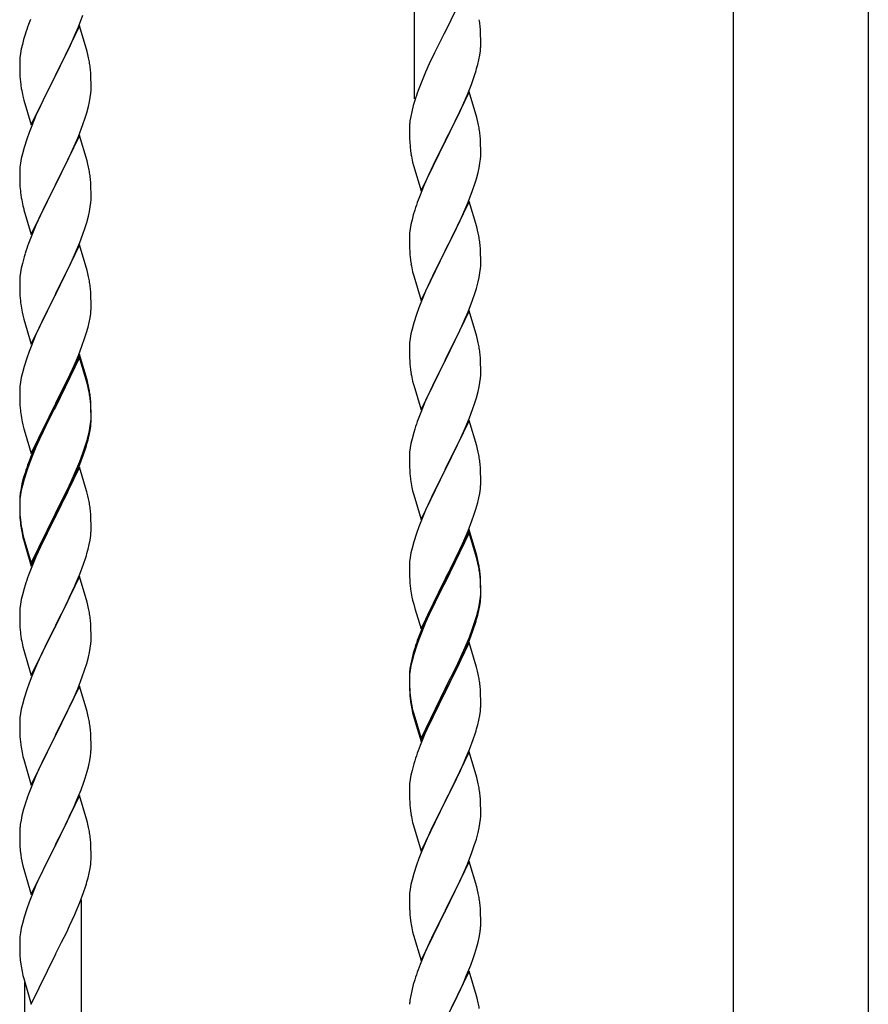
# Model space of a CAD drawing. Units: millimetres. Extents: x 250 to 8280, y 75 to 5795.
# Drawn here: x 7581 to 7836, y 1546 to 1842 of the extents above; entities that cross this region are included whole.
import ezdxf

# ---------------------------------------------------------------- set-up
doc = ezdxf.new("R2010")
doc.units = ezdxf.units.MM
doc.layers.add('YKK_A1', color=4, linetype='Continuous', lineweight=30)

msp = doc.modelspace()

# ---------------------------------------------------------------- linework, layer by layer
at = {"layer": 'YKK_A1', "linetype": 'Continuous'}
for p, q in [((7699.55, 1818.27), (7699.55, 2002.36)), ((7715.95, 1853.21), (7708.73, 1838.35)), ((7584.23, 1842.05), (7583.65, 1840.53)), ((7598.62, 1839.85), (7599.99, 1843.39)), ((7598.95, 1840.13), (7591.73, 1825.27)), ((7597.78, 1837.83), (7598.62, 1839.85)), ((7601.22, 1832.48), (7598.95, 1840.13)), ((7708.73, 1838.35), (7708.39, 1837.68)), ((7719.34, 1838.81), (7719.23, 1840.22)), ((7719.4, 1837.56), (7719.34, 1838.81)), ((7582.19, 1836.05), (7581.81, 1834.61)), ((7582.62, 1837.52), (7582.19, 1836.05)), ((7596.23, 1834.39), (7597.78, 1837.83)), ((7708.39, 1837.68), (7705.56, 1832.04)), ((7719.44, 1835.83), (7719.4, 1837.56)), ((7719.45, 1834.69), (7719.44, 1835.83)), ((7581.49, 1833.21), (7581.25, 1831.86)), ((7581.81, 1834.61), (7581.49, 1833.21)), ((7595.12, 1832.04), (7596.23, 1834.39)), ((7601.47, 1831.53), (7601.22, 1832.48)), ((7719.13, 1831.32), (7719.32, 1832.63)), ((7719.43, 1833.89), (7719.45, 1834.69)), ((7581.03, 1829.74), (7581.01, 1828.94)), ((7581.09, 1830.57), (7581.03, 1829.74)), ((7581.25, 1831.86), (7581.09, 1830.57)), ((7593.61, 1828.99), (7595.12, 1832.04)), ((7601.68, 1830.59), (7601.47, 1831.53)), ((7705.56, 1832.04), (7704, 1828.76)), ((7718.53, 1828.54), (7718.87, 1829.95)), ((7718.87, 1829.95), (7719.13, 1831.32)), ((7581.01, 1828.94), (7581.03, 1827.08)), ((7581.03, 1827.08), (7581.06, 1826.07)), ((7591.9, 1825.6), (7593.61, 1828.99)), ((7602.34, 1825.72), (7602.23, 1827.13)), ((7702.9, 1826.29), (7701.43, 1822.77)), ((7704, 1828.76), (7702.9, 1826.29)), ((7581.06, 1826.07), (7581.1, 1825.13)), ((7581.1, 1825.13), (7581.18, 1823.96)), ((7584.5, 1810.41), (7591.73, 1825.27)), ((7591.39, 1824.6), (7588.56, 1818.96)), ((7591.73, 1825.27), (7591.39, 1824.6)), ((7591.73, 1825.27), (7591.9, 1825.6)), ((7602.4, 1824.48), (7602.34, 1825.72)), ((7602.44, 1822.75), (7602.4, 1824.48)), ((7716.62, 1822.6), (7717.34, 1824.61)), ((7717.34, 1824.61), (7717.83, 1826.11)), ((7581.35, 1822.37), (7581.5, 1821.38)), ((7602.37, 1819.98), (7602.43, 1820.81)), ((7602.43, 1820.81), (7602.45, 1821.61)), ((7602.45, 1821.61), (7602.44, 1822.75)), ((7701.43, 1822.77), (7700.65, 1820.74)), ((7715.42, 1819.56), (7716.62, 1822.6)), ((7581.99, 1819.02), (7582.3, 1817.82)), ((7582.3, 1817.82), (7584.5, 1810.41)), ((7588.56, 1818.96), (7587.23, 1816.16)), ((7601.96, 1817.33), (7602.2, 1818.68)), ((7602.2, 1818.68), (7602.37, 1819.98)), ((7699.62, 1817.73), (7699.19, 1816.26)), ((7715.95, 1820.35), (7708.73, 1805.48)), ((7714.34, 1817.05), (7715.42, 1819.56)), ((7718.22, 1812.7), (7715.95, 1820.35)), ((7587.23, 1816.16), (7585.9, 1813.21)), ((7601.13, 1814.01), (7601.65, 1815.93)), ((7601.65, 1815.93), (7601.96, 1817.33)), ((7699.19, 1816.26), (7698.7, 1814.35)), ((7712.12, 1812.26), (7713.23, 1814.6)), ((7713.23, 1814.6), (7714.34, 1817.05)), ((7585.9, 1813.21), (7584.63, 1810.19)), ((7599.99, 1810.52), (7600.68, 1812.53)), ((7600.68, 1812.53), (7601.13, 1814.01)), ((7698.41, 1812.97), (7698.19, 1811.64)), ((7698.7, 1814.35), (7698.41, 1812.97)), ((7710.61, 1809.2), (7712.12, 1812.26)), ((7718.47, 1811.74), (7718.22, 1812.7)), ((7718.68, 1810.81), (7718.47, 1811.74)), ((7584.63, 1810.19), (7583.84, 1808.16)), ((7598.62, 1806.98), (7599.99, 1810.52)), ((7698.06, 1810.36), (7698.01, 1809.55)), ((7698.01, 1809.55), (7698.01, 1809.15)), ((7698.01, 1809.15), (7698.03, 1807.29)), ((7708.9, 1805.81), (7710.61, 1809.2)), ((7583.11, 1806.15), (7582.33, 1803.67)), ((7583.84, 1808.16), (7583.11, 1806.15)), ((7598.95, 1807.26), (7591.73, 1792.4)), ((7597.78, 1804.97), (7598.62, 1806.98)), ((7601.22, 1799.62), (7598.95, 1807.26)), ((7698.03, 1807.29), (7698.06, 1806.28)), ((7698.06, 1806.28), (7698.1, 1805.34)), ((7708.73, 1805.48), (7708.9, 1805.81)), ((7719.34, 1805.94), (7719.23, 1807.35)), ((7719.4, 1804.69), (7719.34, 1805.94)), ((7582.33, 1803.67), (7581.81, 1801.74)), ((7596.45, 1802.01), (7597.78, 1804.97)), ((7698.1, 1805.34), (7698.2, 1803.9)), ((7698.2, 1803.9), (7698.35, 1802.58)), ((7701.5, 1790.63), (7708.73, 1805.48)), ((7708.56, 1805.15), (7705.78, 1799.62)), ((7708.73, 1805.48), (7708.56, 1805.15)), ((7719.44, 1802.97), (7719.4, 1804.69)), ((7719.45, 1801.82), (7719.44, 1802.97)), ((7581.49, 1800.34), (7581.25, 1798.99)), ((7581.81, 1801.74), (7581.49, 1800.34)), ((7594.68, 1798.27), (7595.78, 1800.57)), ((7595.78, 1800.57), (7596.45, 1802.01)), ((7698.35, 1802.58), (7698.5, 1801.59)), ((7719.2, 1798.9), (7719.37, 1800.19)), ((7719.37, 1800.19), (7719.43, 1801.02)), ((7719.43, 1801.02), (7719.45, 1801.82)), ((7581.03, 1796.87), (7581.01, 1796.07)), ((7581.09, 1797.7), (7581.03, 1796.87)), ((7581.25, 1798.99), (7581.09, 1797.7)), ((7591.9, 1792.74), (7594.68, 1798.27)), ((7601.47, 1798.66), (7601.22, 1799.62)), ((7601.68, 1797.72), (7601.47, 1798.66)), ((7698.99, 1799.23), (7699.24, 1798.27)), ((7699.24, 1798.27), (7701.5, 1790.63)), ((7704.45, 1796.85), (7704, 1795.89)), ((7705.78, 1799.62), (7704.45, 1796.85)), ((7718.65, 1796.15), (7718.96, 1797.54)), ((7718.96, 1797.54), (7719.2, 1798.9)), ((7581.01, 1796.07), (7581.03, 1794.21)), ((7581.03, 1794.21), (7581.06, 1793.2)), ((7602.34, 1792.85), (7602.23, 1794.27)), ((7704, 1795.89), (7702.25, 1791.92)), ((7717.68, 1792.74), (7718.13, 1794.22)), ((7718.13, 1794.22), (7718.65, 1796.15)), ((7581.06, 1793.2), (7581.1, 1792.26)), ((7581.1, 1792.26), (7581.18, 1791.09)), ((7584.5, 1777.54), (7591.73, 1792.4)), ((7591.56, 1792.07), (7588.56, 1786.09)), ((7591.73, 1792.4), (7591.56, 1792.07)), ((7591.73, 1792.4), (7591.9, 1792.74)), ((7602.4, 1791.61), (7602.34, 1792.85)), ((7602.44, 1789.88), (7602.4, 1791.61)), ((7702.25, 1791.92), (7701.23, 1789.39)), ((7716.99, 1790.74), (7717.68, 1792.74)), ((7581.35, 1789.5), (7581.5, 1788.51)), ((7602.37, 1787.11), (7602.43, 1787.94)), ((7602.43, 1787.94), (7602.45, 1788.74)), ((7602.45, 1788.74), (7602.44, 1789.88)), ((7701.23, 1789.39), (7700.65, 1787.87)), ((7715.62, 1787.19), (7716.99, 1790.74)), ((7581.99, 1786.15), (7582.24, 1785.19)), ((7582.24, 1785.19), (7582.3, 1784.95)), ((7582.3, 1784.95), (7584.5, 1777.54)), ((7588.56, 1786.09), (7587.23, 1783.29)), ((7601.96, 1784.46), (7602.2, 1785.81)), ((7602.2, 1785.81), (7602.37, 1787.11)), ((7715.95, 1787.47), (7708.73, 1772.62)), ((7713.23, 1781.74), (7714.78, 1785.18)), ((7714.78, 1785.18), (7715.62, 1787.19)), ((7718.22, 1779.83), (7715.95, 1787.47)), ((7587.23, 1783.29), (7585.9, 1780.34)), ((7601.13, 1781.14), (7601.65, 1783.06)), ((7601.65, 1783.06), (7601.96, 1784.46)), ((7698.81, 1781.96), (7698.49, 1780.56)), ((7699.19, 1783.4), (7698.81, 1781.96)), ((7699.62, 1784.87), (7699.19, 1783.4)), ((7585.9, 1780.34), (7584.43, 1776.81)), ((7599.99, 1777.66), (7600.68, 1779.66)), ((7600.68, 1779.66), (7601.13, 1781.14)), ((7698.25, 1779.21), (7698.09, 1777.91)), ((7698.49, 1780.56), (7698.25, 1779.21)), ((7710.61, 1776.33), (7712.12, 1779.39)), ((7712.12, 1779.39), (7713.23, 1781.74)), ((7718.47, 1778.87), (7718.22, 1779.83)), ((7584.43, 1776.81), (7583.65, 1774.79)), ((7599.03, 1775.12), (7599.99, 1777.66)), ((7698.03, 1777.08), (7698.01, 1776.28)), ((7698.01, 1776.28), (7698.03, 1774.42)), ((7698.09, 1777.91), (7698.03, 1777.08)), ((7708.9, 1772.95), (7710.61, 1776.33)), ((7718.68, 1777.93), (7718.47, 1778.87)), ((7598.95, 1774.39), (7591.73, 1759.53)), ((7597.78, 1772.1), (7599.03, 1775.12)), ((7601.22, 1766.75), (7598.95, 1774.39)), ((7698.03, 1774.42), (7698.06, 1773.41)), ((7698.06, 1773.41), (7698.1, 1772.47)), ((7719.34, 1773.07), (7719.23, 1774.48)), ((7582.33, 1770.8), (7581.81, 1768.87)), ((7582.62, 1771.78), (7582.33, 1770.8)), ((7596.45, 1769.14), (7597.78, 1772.1)), ((7698.1, 1772.47), (7698.18, 1771.31)), ((7701.5, 1757.76), (7708.73, 1772.62)), ((7708.39, 1771.94), (7705.56, 1766.3)), ((7708.73, 1772.62), (7708.39, 1771.94)), ((7708.73, 1772.62), (7708.9, 1772.95)), ((7719.4, 1771.82), (7719.34, 1773.07)), ((7719.44, 1770.1), (7719.4, 1771.82)), ((7581.49, 1767.48), (7581.25, 1766.12)), ((7581.81, 1768.87), (7581.49, 1767.48)), ((7591.9, 1759.86), (7596.45, 1769.14)), ((7698.35, 1769.71), (7698.5, 1768.73)), ((7719.2, 1766.03), (7719.37, 1767.32)), ((7719.37, 1767.32), (7719.43, 1768.15)), ((7719.43, 1768.15), (7719.45, 1768.95)), ((7719.45, 1768.95), (7719.44, 1770.1)), ((7581.09, 1764.83), (7581.03, 1764)), ((7581.25, 1766.12), (7581.09, 1764.83)), ((7601.47, 1765.79), (7601.22, 1766.75)), ((7601.68, 1764.85), (7601.47, 1765.79)), ((7698.99, 1766.36), (7699.3, 1765.16)), ((7699.3, 1765.16), (7701.5, 1757.76)), ((7705.56, 1766.3), (7704.23, 1763.5)), ((7718.65, 1763.28), (7718.96, 1764.67)), ((7718.96, 1764.67), (7719.2, 1766.03)), ((7581.03, 1764), (7581.01, 1763.2)), ((7581.01, 1763.2), (7581.03, 1761.34)), ((7581.03, 1761.34), (7581.06, 1760.33)), ((7602.34, 1759.99), (7602.23, 1761.4)), ((7704.23, 1763.5), (7702.9, 1760.56)), ((7717.68, 1759.87), (7718.13, 1761.35)), ((7718.13, 1761.35), (7718.65, 1763.28)), ((7581.06, 1760.33), (7581.1, 1759.39)), ((7581.1, 1759.39), (7581.18, 1758.22)), ((7584.5, 1744.67), (7591.73, 1759.53)), ((7591.56, 1759.2), (7589.84, 1755.82)), ((7591.73, 1759.53), (7591.56, 1759.2)), ((7591.73, 1759.53), (7591.9, 1759.86)), ((7602.4, 1758.75), (7602.34, 1759.99)), ((7602.44, 1757.02), (7602.4, 1758.75)), ((7702.9, 1760.56), (7701.63, 1757.54)), ((7716.99, 1757.87), (7717.68, 1759.87)), ((7589.84, 1755.82), (7587.67, 1751.37)), ((7602.43, 1755.07), (7602.45, 1755.87)), ((7602.45, 1755.87), (7602.44, 1757.02)), ((7700.84, 1755.51), (7700.11, 1753.49)), ((7701.63, 1757.54), (7700.84, 1755.51)), ((7715.62, 1754.33), (7716.99, 1757.87)), ((7581.77, 1754.22), (7581.99, 1753.28)), ((7581.99, 1753.28), (7582.3, 1752.08)), ((7601.87, 1751.13), (7602.13, 1752.5)), ((7602.13, 1752.5), (7602.32, 1753.82)), ((7700.11, 1753.49), (7699.33, 1751.01)), ((7715.95, 1754.61), (7708.73, 1739.75)), ((7714.78, 1752.31), (7715.62, 1754.33)), ((7718.22, 1746.96), (7715.95, 1754.61)), ((7582.3, 1752.08), (7584.5, 1744.67)), ((7587.67, 1751.37), (7586.56, 1748.96)), ((7600.99, 1747.78), (7601.53, 1749.72)), ((7601.53, 1749.72), (7601.87, 1751.13)), ((7699.33, 1751.01), (7698.81, 1749.09)), ((7713.45, 1749.35), (7714.78, 1752.31)), ((7585.9, 1747.48), (7584.43, 1743.95)), ((7586.56, 1748.96), (7585.9, 1747.48)), ((7600.51, 1746.29), (7600.99, 1747.78)), ((7698.49, 1747.69), (7698.25, 1746.34)), ((7698.81, 1749.09), (7698.49, 1747.69)), ((7711.68, 1745.62), (7712.78, 1747.92)), ((7712.78, 1747.92), (7713.45, 1749.35)), ((7718.47, 1746.01), (7718.22, 1746.96)), ((7584.43, 1743.95), (7583.84, 1742.43)), ((7598.62, 1741.24), (7599.81, 1744.28)), ((7599.81, 1744.28), (7600.51, 1746.29)), ((7698.03, 1744.21), (7698.01, 1743.41)), ((7698.09, 1745.04), (7698.03, 1744.21)), ((7698.25, 1746.34), (7698.09, 1745.04)), ((7708.9, 1740.08), (7711.68, 1745.62)), ((7718.68, 1745.07), (7718.47, 1746.01)), ((7583.84, 1742.43), (7583.11, 1740.41)), ((7598.95, 1741.52), (7591.73, 1726.66)), ((7598.95, 1740.61), (7591.73, 1725.75)), ((7597.34, 1738.23), (7598.62, 1741.24)), ((7601.22, 1733.88), (7598.95, 1741.52)), ((7601.15, 1733.21), (7598.95, 1740.61)), ((7698.01, 1743.41), (7698.03, 1741.55)), ((7698.03, 1741.55), (7698.06, 1740.54)), ((7719.34, 1740.2), (7719.23, 1741.61)), ((7582.33, 1737.93), (7581.81, 1736)), ((7583.11, 1740.41), (7582.33, 1737.93)), ((7596.23, 1735.79), (7597.34, 1738.23)), ((7698.06, 1740.54), (7698.1, 1739.6)), ((7698.1, 1739.6), (7698.18, 1738.44)), ((7701.5, 1724.89), (7708.73, 1739.75)), ((7708.56, 1739.42), (7705.56, 1733.43)), ((7708.73, 1739.75), (7708.56, 1739.42)), ((7708.73, 1739.75), (7708.9, 1740.08)), ((7719.4, 1738.96), (7719.34, 1740.2)), ((7719.44, 1737.23), (7719.4, 1738.96)), ((7581.81, 1736), (7581.49, 1734.61)), ((7595.56, 1734.36), (7596.23, 1735.79)), ((7698.35, 1736.85), (7698.5, 1735.86)), ((7719.37, 1734.45), (7719.43, 1735.28)), ((7719.43, 1735.28), (7719.45, 1736.08)), ((7719.45, 1736.08), (7719.44, 1737.23)), ((7581.09, 1731.96), (7581.03, 1731.13)), ((7581.25, 1733.25), (7581.09, 1731.96)), ((7581.49, 1734.61), (7581.25, 1733.25)), ((7593.61, 1730.38), (7595.56, 1734.36)), ((7601.34, 1732.48), (7601.15, 1733.21)), ((7601.47, 1732.92), (7601.22, 1733.88)), ((7601.68, 1731.07), (7601.34, 1732.48)), ((7601.68, 1731.98), (7601.47, 1732.92)), ((7698.99, 1733.49), (7699.24, 1732.54)), ((7699.24, 1732.54), (7699.3, 1732.29)), ((7699.3, 1732.29), (7701.5, 1724.89)), ((7705.56, 1733.43), (7704.23, 1730.63)), ((7718.65, 1730.41), (7718.96, 1731.81)), ((7718.96, 1731.81), (7719.2, 1733.16)), ((7719.2, 1733.16), (7719.37, 1734.45)), ((7581.03, 1731.13), (7581.01, 1730.33)), ((7581.01, 1730.33), (7581.03, 1728.47)), ((7591.9, 1727), (7593.61, 1730.38)), ((7704.23, 1730.63), (7702.9, 1727.69)), ((7718.13, 1728.48), (7718.65, 1730.41)), ((7581.03, 1728.47), (7581.06, 1727.46)), ((7581.06, 1727.46), (7581.1, 1726.52)), ((7581.1, 1726.52), (7581.18, 1725.35)), ((7584.5, 1711.81), (7591.73, 1726.66)), ((7591.39, 1725.99), (7588.12, 1719.44)), ((7591.73, 1726.66), (7591.39, 1725.99)), ((7591.73, 1726.66), (7591.9, 1727)), ((7602.34, 1727.12), (7602.23, 1728.53)), ((7602.34, 1726.2), (7602.23, 1727.61)), ((7602.4, 1725.87), (7602.34, 1727.12)), ((7602.4, 1724.96), (7602.34, 1726.2)), ((7602.44, 1724.15), (7602.4, 1725.87)), ((7702.9, 1727.69), (7701.43, 1724.16)), ((7716.99, 1725), (7717.68, 1727.01)), ((7717.68, 1727.01), (7718.13, 1728.48)), ((7591.39, 1725.08), (7588.78, 1719.89)), ((7591.73, 1725.75), (7591.39, 1725.08)), ((7602.44, 1723.23), (7602.4, 1724.96)), ((7602.43, 1722.2), (7602.45, 1723)), ((7602.45, 1723), (7602.44, 1724.15)), ((7602.45, 1722.08), (7602.44, 1723.23)), ((7701.43, 1724.16), (7700.65, 1722.13)), ((7716.03, 1722.47), (7716.99, 1725)), ((7581.77, 1721.35), (7581.99, 1720.41)), ((7581.99, 1720.41), (7582.3, 1719.21)), ((7601.96, 1718.73), (7602.2, 1720.08)), ((7602.13, 1718.71), (7602.32, 1720.03)), ((7602.2, 1720.08), (7602.37, 1721.37)), ((7602.37, 1721.37), (7602.43, 1722.2)), ((7602.43, 1721.28), (7602.45, 1722.08)), ((7715.95, 1721.73), (7708.73, 1706.88)), ((7714.78, 1719.44), (7716.03, 1722.47)), ((7718.22, 1714.09), (7715.95, 1721.73)), ((7582.3, 1719.21), (7582.67, 1717.94)), ((7582.67, 1717.94), (7584.5, 1711.81)), ((7587, 1717.07), (7585.9, 1714.61)), ((7588.12, 1719.44), (7587, 1717.07)), ((7587.45, 1717.11), (7587, 1716.15)), ((7588.78, 1719.89), (7587.45, 1717.11)), ((7601.53, 1715.93), (7601.87, 1717.35)), ((7601.65, 1717.33), (7601.96, 1718.73)), ((7601.87, 1717.35), (7602.13, 1718.71)), ((7699.33, 1718.14), (7698.81, 1716.22)), ((7699.62, 1719.13), (7699.33, 1718.14)), ((7713.45, 1716.48), (7714.78, 1719.44)), ((7585.9, 1714.61), (7584.43, 1711.08)), ((7587, 1716.15), (7585.9, 1713.69)), ((7600.51, 1713.43), (7600.99, 1714.91)), ((7698.49, 1714.82), (7698.25, 1713.47)), ((7698.81, 1716.22), (7698.49, 1714.82)), ((7708.9, 1707.21), (7713.45, 1716.48)), ((7718.47, 1713.14), (7718.22, 1714.09)), ((7584.43, 1711.08), (7583.65, 1709.05)), ((7585.9, 1713.69), (7584.63, 1710.67)), ((7599.03, 1709.39), (7599.99, 1711.92)), ((7599.03, 1708.47), (7600.17, 1711.51)), ((7599.99, 1711.92), (7600.51, 1713.43)), ((7600.17, 1711.51), (7600.83, 1713.5)), ((7698.03, 1711.34), (7698.01, 1710.55)), ((7698.09, 1712.17), (7698.03, 1711.34)), ((7698.25, 1713.47), (7698.09, 1712.17)), ((7718.68, 1712.2), (7718.47, 1713.14)), ((7583.84, 1708.64), (7583.11, 1706.62)), ((7584.63, 1710.67), (7583.84, 1708.64)), ((7597.78, 1706.36), (7599.03, 1709.39)), ((7597.99, 1705.94), (7599.03, 1708.47)), ((7698.01, 1710.55), (7698.03, 1708.68)), ((7698.03, 1708.68), (7698.06, 1707.67)), ((7719.34, 1707.33), (7719.23, 1708.75)), ((7582.62, 1706.04), (7582.19, 1704.57)), ((7583.11, 1706.62), (7582.33, 1704.15)), ((7598.95, 1707.74), (7591.73, 1692.88)), ((7596.45, 1703.4), (7597.78, 1706.36)), ((7597.56, 1704.94), (7597.99, 1705.94)), ((7601.08, 1700.58), (7598.95, 1707.74)), ((7698.06, 1707.67), (7698.1, 1706.73)), ((7698.1, 1706.73), (7698.18, 1705.57)), ((7701.5, 1692.02), (7708.73, 1706.88)), ((7708.56, 1706.55), (7706.84, 1703.16)), ((7708.73, 1706.88), (7708.56, 1706.55)), ((7708.73, 1706.88), (7708.9, 1707.21)), ((7719.4, 1706.09), (7719.34, 1707.33)), ((7719.44, 1704.36), (7719.4, 1706.09)), ((7581.7, 1702.67), (7581.41, 1701.28)), ((7581.81, 1702.22), (7581.49, 1700.82)), ((7582.19, 1704.57), (7581.7, 1702.67)), ((7582.33, 1704.15), (7581.81, 1702.22)), ((7595.12, 1700.57), (7596.45, 1703.4)), ((7596.01, 1701.52), (7597.56, 1704.94)), ((7706.84, 1703.16), (7704.67, 1698.72)), ((7719.43, 1702.42), (7719.45, 1703.22)), ((7719.45, 1703.22), (7719.44, 1704.36)), ((7581.25, 1699.47), (7581.09, 1698.17)), ((7581.41, 1701.28), (7581.19, 1699.95)), ((7581.49, 1700.82), (7581.25, 1699.47)), ((7591.9, 1694.13), (7595.12, 1700.57)), ((7593.61, 1696.6), (7595.12, 1699.65)), ((7595.12, 1699.65), (7596.01, 1701.52)), ((7601.15, 1700.34), (7601.08, 1700.58)), ((7601.47, 1699.14), (7601.15, 1700.34)), ((7698.77, 1701.56), (7698.99, 1700.62)), ((7698.99, 1700.62), (7699.3, 1699.42)), ((7699.3, 1699.42), (7701.5, 1692.02)), ((7718.87, 1698.48), (7719.13, 1699.85)), ((7719.13, 1699.85), (7719.32, 1701.16)), ((7581.06, 1698.67), (7581.01, 1697.86)), ((7581.01, 1697.86), (7581.01, 1697.46)), ((7581.01, 1697.46), (7581.03, 1695.6)), ((7581.03, 1697.34), (7581.01, 1696.54)), ((7581.01, 1696.54), (7581.03, 1694.68)), ((7581.09, 1698.17), (7581.03, 1697.34)), ((7591.9, 1693.21), (7593.61, 1696.6)), ((7601.68, 1698.2), (7601.47, 1699.14)), ((7703.56, 1696.31), (7702.9, 1694.82)), ((7704.67, 1698.72), (7703.56, 1696.31)), ((7717.99, 1695.13), (7718.53, 1697.07)), ((7718.53, 1697.07), (7718.87, 1698.48)), ((7581.03, 1695.6), (7581.06, 1694.59)), ((7581.03, 1694.68), (7581.06, 1693.67)), ((7581.06, 1694.59), (7581.1, 1693.65)), ((7581.06, 1693.67), (7581.1, 1692.73)), ((7581.1, 1693.65), (7581.18, 1692.49)), ((7584.5, 1678.94), (7591.73, 1693.79)), ((7591.73, 1693.79), (7591.9, 1694.13)), ((7602.34, 1693.33), (7602.23, 1694.74)), ((7602.4, 1692.09), (7602.34, 1693.33)), ((7702.9, 1694.82), (7701.43, 1691.29)), ((7716.81, 1691.63), (7717.51, 1693.64)), ((7717.51, 1693.64), (7717.99, 1695.13)), ((7581.1, 1692.73), (7581.18, 1691.57)), ((7581.35, 1690.89), (7581.5, 1689.91)), ((7584.5, 1678.02), (7591.73, 1692.88)), ((7591.56, 1692.55), (7588.78, 1687.01)), ((7591.73, 1692.88), (7591.56, 1692.55)), ((7591.73, 1692.88), (7591.9, 1693.21)), ((7602.44, 1690.36), (7602.4, 1692.09)), ((7602.45, 1689.21), (7602.44, 1690.36)), ((7701.43, 1691.29), (7700.84, 1689.77)), ((7715.62, 1688.59), (7716.81, 1691.63)), ((7581.72, 1687.8), (7581.99, 1686.63)), ((7581.99, 1687.54), (7582.3, 1686.34)), ((7602.43, 1688.41), (7602.45, 1689.21)), ((7700.11, 1687.75), (7699.33, 1685.28)), ((7700.84, 1689.77), (7700.11, 1687.75)), ((7715.95, 1688.87), (7708.73, 1674.01)), ((7715.95, 1687.95), (7708.73, 1673.1)), ((7714.34, 1685.58), (7715.62, 1688.59)), ((7718.22, 1681.22), (7715.95, 1688.87)), ((7718.15, 1680.55), (7715.95, 1687.95)), ((7581.99, 1686.63), (7582.24, 1685.67)), ((7582.24, 1685.67), (7582.74, 1683.89)), ((7582.3, 1686.34), (7584.5, 1678.94)), ((7588.78, 1687.01), (7587.23, 1683.76)), ((7601.53, 1683.06), (7601.87, 1684.48)), ((7601.87, 1684.48), (7602.13, 1685.84)), ((7602.13, 1685.84), (7602.32, 1687.16)), ((7699.33, 1685.28), (7698.81, 1683.35)), ((7713.23, 1683.13), (7714.34, 1685.58)), ((7582.74, 1683.89), (7584.5, 1678.02)), ((7587.23, 1683.76), (7585.9, 1680.82)), ((7698.49, 1681.95), (7698.25, 1680.6)), ((7698.81, 1683.35), (7698.49, 1681.95)), ((7710.61, 1677.73), (7712.56, 1681.71)), ((7712.56, 1681.71), (7713.23, 1683.13)), ((7585.9, 1680.82), (7584.23, 1676.78)), ((7599.03, 1675.6), (7600.17, 1678.64)), ((7600.17, 1678.64), (7600.83, 1680.63)), ((7698.09, 1679.3), (7698.03, 1678.47)), ((7698.25, 1680.6), (7698.09, 1679.3)), ((7718.34, 1679.83), (7718.15, 1680.55)), ((7718.47, 1680.27), (7718.22, 1681.22)), ((7718.68, 1678.41), (7718.34, 1679.83)), ((7718.68, 1679.33), (7718.47, 1680.27)), ((7584.23, 1676.78), (7583.65, 1675.26)), ((7597.99, 1673.07), (7599.03, 1675.6)), ((7698.03, 1678.47), (7698.01, 1677.67)), ((7698.01, 1677.67), (7698.03, 1675.81)), ((7698.03, 1675.81), (7698.06, 1674.8)), ((7708.9, 1674.34), (7710.61, 1677.73)), ((7719.34, 1674.46), (7719.23, 1675.88)), ((7598.95, 1674.87), (7591.73, 1660.01)), ((7597.56, 1672.07), (7597.99, 1673.07)), ((7601.22, 1667.23), (7598.95, 1674.87)), ((7698.06, 1674.8), (7698.1, 1673.86)), ((7698.1, 1673.86), (7698.18, 1672.7)), ((7701.5, 1659.15), (7708.73, 1674.01)), ((7708.39, 1673.34), (7705.12, 1666.78)), ((7708.73, 1674.01), (7708.39, 1673.34)), ((7708.73, 1673.1), (7708.39, 1672.42)), ((7708.73, 1674.01), (7708.9, 1674.34)), ((7719.34, 1673.55), (7719.23, 1674.96)), ((7719.4, 1673.22), (7719.34, 1674.46)), ((7719.4, 1672.3), (7719.34, 1673.55)), ((7719.44, 1671.49), (7719.4, 1673.22)), ((7582.33, 1671.27), (7581.81, 1669.35)), ((7582.62, 1672.26), (7582.33, 1671.27)), ((7596.01, 1668.65), (7597.56, 1672.07)), ((7708.39, 1672.42), (7705.78, 1667.23)), ((7719.44, 1670.57), (7719.4, 1672.3)), ((7719.43, 1669.55), (7719.45, 1670.35)), ((7719.45, 1670.35), (7719.44, 1671.49)), ((7719.45, 1669.43), (7719.44, 1670.57)), ((7581.49, 1667.95), (7581.25, 1666.6)), ((7581.81, 1669.35), (7581.49, 1667.95)), ((7593.61, 1663.73), (7595.12, 1666.78)), ((7595.12, 1666.78), (7596.01, 1668.65)), ((7601.47, 1666.27), (7601.22, 1667.23)), ((7698.77, 1668.7), (7698.99, 1667.76)), ((7698.99, 1667.76), (7699.3, 1666.56)), ((7705.12, 1666.78), (7704, 1664.41)), ((7705.78, 1667.23), (7704.45, 1664.46)), ((7718.96, 1666.07), (7719.2, 1667.42)), ((7719.13, 1666.06), (7719.32, 1667.37)), ((7719.2, 1667.42), (7719.37, 1668.72)), ((7719.37, 1668.72), (7719.43, 1669.55)), ((7719.43, 1668.63), (7719.45, 1669.43)), ((7581.03, 1664.47), (7581.01, 1663.67)), ((7581.09, 1665.3), (7581.03, 1664.47)), ((7581.25, 1666.6), (7581.09, 1665.3)), ((7601.68, 1665.33), (7601.47, 1666.27)), ((7699.3, 1666.56), (7699.67, 1665.29)), ((7699.67, 1665.29), (7701.5, 1659.15)), ((7704, 1664.41), (7702.9, 1661.95)), ((7704.45, 1664.46), (7704, 1663.5)), ((7718.53, 1663.28), (7718.87, 1664.69)), ((7718.65, 1664.67), (7718.96, 1666.07)), ((7718.87, 1664.69), (7719.13, 1666.06)), ((7581.01, 1663.67), (7581.03, 1661.81)), ((7581.03, 1661.81), (7581.06, 1660.8)), ((7581.06, 1660.8), (7581.1, 1659.86)), ((7591.9, 1660.34), (7593.61, 1663.73)), ((7602.34, 1660.46), (7602.23, 1661.88)), ((7702.9, 1661.95), (7701.43, 1658.42)), ((7702.9, 1661.04), (7701.63, 1658.01)), ((7704, 1663.5), (7702.9, 1661.04)), ((7717.17, 1658.85), (7717.83, 1660.85)), ((7717.51, 1660.77), (7717.99, 1662.26)), ((7581.1, 1659.86), (7581.18, 1658.7)), ((7584.5, 1645.15), (7591.73, 1660.01)), ((7591.21, 1658.99), (7588.56, 1653.7)), ((7591.73, 1660.01), (7591.21, 1658.99)), ((7591.73, 1660.01), (7591.9, 1660.34)), ((7602.4, 1659.22), (7602.34, 1660.46)), ((7602.44, 1657.49), (7602.4, 1659.22)), ((7701.43, 1658.42), (7700.65, 1656.39)), ((7701.63, 1658.01), (7700.84, 1655.99)), ((7716.03, 1656.73), (7716.99, 1659.26)), ((7716.03, 1655.82), (7717.17, 1658.85)), ((7716.99, 1659.26), (7717.51, 1660.77)), ((7581.35, 1657.11), (7581.5, 1656.12)), ((7602.37, 1654.72), (7602.43, 1655.55)), ((7602.43, 1655.55), (7602.45, 1656.35)), ((7602.45, 1656.35), (7602.44, 1657.49)), ((7700.84, 1655.99), (7700.11, 1653.97)), ((7715.95, 1655.08), (7708.73, 1640.22)), ((7714.78, 1653.7), (7716.03, 1656.73)), ((7714.99, 1653.29), (7716.03, 1655.82)), ((7718.08, 1647.93), (7715.95, 1655.08)), ((7581.99, 1653.75), (7582.24, 1652.8)), ((7582.24, 1652.8), (7584.5, 1645.15)), ((7588.56, 1653.7), (7587.45, 1651.37)), ((7601.65, 1650.67), (7601.96, 1652.07)), ((7601.96, 1652.07), (7602.2, 1653.42)), ((7602.2, 1653.42), (7602.37, 1654.72)), ((7699.62, 1653.39), (7699.19, 1651.92)), ((7700.11, 1653.97), (7699.33, 1651.49)), ((7713.01, 1648.87), (7714.56, 1652.29)), ((7713.45, 1650.74), (7714.78, 1653.7)), ((7714.56, 1652.29), (7714.99, 1653.29)), ((7587.45, 1651.37), (7586.34, 1648.95)), ((7601.13, 1648.75), (7601.65, 1650.67)), ((7698.7, 1650.01), (7698.41, 1648.63)), ((7698.81, 1649.56), (7698.49, 1648.17)), ((7699.19, 1651.92), (7698.7, 1650.01)), ((7699.33, 1651.49), (7698.81, 1649.56)), ((7712.12, 1647.91), (7713.45, 1650.74)), ((7586.34, 1648.95), (7584.63, 1644.93)), ((7599.81, 1644.76), (7600.51, 1646.77)), ((7600.51, 1646.77), (7601.13, 1648.75)), ((7698.25, 1646.81), (7698.09, 1645.52)), ((7698.41, 1648.63), (7698.19, 1647.29)), ((7698.49, 1648.17), (7698.25, 1646.81)), ((7708.9, 1641.47), (7712.12, 1647.91)), ((7710.61, 1643.94), (7712.12, 1647)), ((7712.12, 1647), (7713.01, 1648.87)), ((7718.15, 1647.68), (7718.08, 1647.93)), ((7718.47, 1646.48), (7718.15, 1647.68)), ((7718.68, 1645.54), (7718.47, 1646.48)), ((7584.63, 1644.93), (7583.84, 1642.9)), ((7598.42, 1641.21), (7599.81, 1644.76)), ((7698.06, 1646.02), (7698.01, 1645.2)), ((7698.01, 1645.2), (7698.01, 1644.81)), ((7698.01, 1644.81), (7698.03, 1642.95)), ((7698.03, 1644.69), (7698.01, 1643.89)), ((7698.01, 1643.89), (7698.03, 1642.03)), ((7698.09, 1645.52), (7698.03, 1644.69)), ((7708.9, 1640.55), (7710.61, 1643.94)), ((7583.11, 1640.89), (7582.33, 1638.41)), ((7583.84, 1642.9), (7583.11, 1640.89)), ((7598.95, 1642), (7591.73, 1627.14)), ((7597.34, 1638.71), (7598.42, 1641.21)), ((7601.22, 1634.35), (7598.95, 1642)), ((7698.03, 1642.95), (7698.06, 1641.94)), ((7698.03, 1642.03), (7698.06, 1641.02)), ((7698.06, 1641.94), (7698.1, 1641)), ((7698.06, 1641.02), (7698.1, 1640.08)), ((7698.1, 1641), (7698.18, 1639.83)), ((7701.5, 1626.28), (7708.73, 1641.14)), ((7701.5, 1625.37), (7708.73, 1640.22)), ((7708.73, 1640.22), (7708.56, 1639.89)), ((7708.73, 1641.14), (7708.9, 1641.47)), ((7708.73, 1640.22), (7708.9, 1640.55)), ((7719.34, 1640.68), (7719.23, 1642.09)), ((7719.4, 1639.43), (7719.34, 1640.68)), ((7582.33, 1638.41), (7581.81, 1636.48)), ((7596.01, 1635.78), (7597.34, 1638.71)), ((7698.1, 1640.08), (7698.18, 1638.91)), ((7698.35, 1638.24), (7698.5, 1637.25)), ((7708.56, 1639.89), (7705.78, 1634.36)), ((7719.44, 1637.7), (7719.4, 1639.43)), ((7719.45, 1636.56), (7719.44, 1637.7)), ((7581.49, 1635.09), (7581.25, 1633.73)), ((7581.81, 1636.48), (7581.49, 1635.09)), ((7591.9, 1627.47), (7596.01, 1635.78)), ((7601.47, 1633.4), (7601.22, 1634.35)), ((7698.72, 1635.15), (7698.99, 1633.97)), ((7698.99, 1634.89), (7699.3, 1633.69)), ((7705.78, 1634.36), (7704.23, 1631.11)), ((7719.13, 1633.19), (7719.32, 1634.5)), ((7719.43, 1635.76), (7719.45, 1636.56)), ((7581.03, 1631.61), (7581.01, 1630.81)), ((7581.09, 1632.44), (7581.03, 1631.61)), ((7581.25, 1633.73), (7581.09, 1632.44)), ((7601.68, 1632.46), (7601.47, 1633.4)), ((7698.99, 1633.97), (7699.24, 1633.01)), ((7699.24, 1633.01), (7699.74, 1631.24)), ((7699.3, 1633.69), (7701.5, 1626.28)), ((7718.53, 1630.41), (7718.87, 1631.82)), ((7718.87, 1631.82), (7719.13, 1633.19)), ((7581.01, 1630.81), (7581.03, 1628.95)), ((7581.03, 1628.95), (7581.06, 1627.94)), ((7602.34, 1627.59), (7602.23, 1629.01)), ((7699.74, 1631.24), (7701.5, 1625.37)), ((7704.23, 1631.11), (7702.9, 1628.16)), ((7581.06, 1627.94), (7581.1, 1627)), ((7581.1, 1627), (7581.18, 1625.83)), ((7584.5, 1612.28), (7591.73, 1627.14)), ((7591.39, 1626.47), (7588.78, 1621.28)), ((7591.73, 1627.14), (7591.39, 1626.47)), ((7591.73, 1627.14), (7591.9, 1627.47)), ((7602.4, 1626.35), (7602.34, 1627.59)), ((7602.44, 1624.62), (7602.4, 1626.35)), ((7702.9, 1628.16), (7701.23, 1624.13)), ((7716.03, 1622.95), (7717.17, 1625.98)), ((7717.17, 1625.98), (7717.83, 1627.98)), ((7602.45, 1623.48), (7602.44, 1624.62)), ((7701.23, 1624.13), (7700.65, 1622.61)), ((7714.99, 1620.42), (7716.03, 1622.95)), ((7581.72, 1622.06), (7581.99, 1620.89)), ((7581.99, 1620.89), (7582.24, 1619.93)), ((7582.24, 1619.93), (7584.5, 1612.28)), ((7588.78, 1621.28), (7587.67, 1618.98)), ((7602.05, 1619.66), (7602.27, 1620.99)), ((7699.62, 1619.6), (7699.33, 1618.62)), ((7715.95, 1622.22), (7708.73, 1607.35)), ((7714.56, 1619.42), (7714.99, 1620.42)), ((7718.22, 1614.57), (7715.95, 1622.22)), ((7587, 1617.54), (7585.9, 1615.08)), ((7587.67, 1618.98), (7587, 1617.54)), ((7601.27, 1616.36), (7601.65, 1617.8)), ((7698.81, 1616.69), (7698.49, 1615.3)), ((7699.33, 1618.62), (7698.81, 1616.69)), ((7713.01, 1616), (7714.56, 1619.42)), ((7585.9, 1615.08), (7584.23, 1611.05)), ((7600.17, 1612.9), (7600.68, 1614.4)), ((7600.68, 1614.4), (7601.27, 1616.36)), ((7698.25, 1613.94), (7698.09, 1612.65)), ((7698.49, 1615.3), (7698.25, 1613.94)), ((7710.61, 1611.07), (7712.12, 1614.13)), ((7712.12, 1614.13), (7713.01, 1616)), ((7718.47, 1613.62), (7718.22, 1614.57)), ((7718.68, 1612.68), (7718.47, 1613.62)), ((7584.23, 1611.05), (7583.65, 1609.53)), ((7598.21, 1607.84), (7599.43, 1610.88)), ((7599.43, 1610.88), (7600.17, 1612.9)), ((7698.03, 1611.82), (7698.01, 1611.02)), ((7698.01, 1611.02), (7698.03, 1609.16)), ((7698.09, 1612.65), (7698.03, 1611.82)), ((7708.9, 1607.68), (7710.61, 1611.07)), ((7598.95, 1609.13), (7591.73, 1594.28)), ((7597.34, 1605.84), (7598.21, 1607.84)), ((7601.15, 1601.73), (7598.95, 1609.13)), ((7698.03, 1609.16), (7698.06, 1608.15)), ((7698.06, 1608.15), (7698.1, 1607.21)), ((7708.73, 1607.35), (7708.9, 1607.68)), ((7719.34, 1607.81), (7719.23, 1609.22)), ((7719.4, 1606.56), (7719.34, 1607.81)), ((7582.19, 1605.05), (7581.7, 1603.14)), ((7582.62, 1606.52), (7582.19, 1605.05)), ((7596.01, 1602.92), (7597.34, 1605.84)), ((7698.1, 1607.21), (7698.18, 1606.04)), ((7701.5, 1592.49), (7708.73, 1607.35)), ((7708.21, 1606.33), (7705.56, 1601.04)), ((7708.73, 1607.35), (7708.21, 1606.33)), ((7719.44, 1604.84), (7719.4, 1606.56)), ((7719.45, 1603.69), (7719.44, 1604.84)), ((7581.41, 1601.76), (7581.19, 1600.42)), ((7581.7, 1603.14), (7581.41, 1601.76)), ((7595.34, 1601.51), (7596.01, 1602.92)), ((7601.34, 1601.01), (7601.15, 1601.73)), ((7698.35, 1604.45), (7698.5, 1603.46)), ((7719.2, 1600.77), (7719.37, 1602.06)), ((7719.37, 1602.06), (7719.43, 1602.89)), ((7719.43, 1602.89), (7719.45, 1603.69)), ((7581.06, 1599.15), (7581.01, 1598.33)), ((7593.82, 1598.41), (7595.34, 1601.51)), ((7601.68, 1599.59), (7601.34, 1601.01)), ((7698.99, 1601.1), (7699.24, 1600.14)), ((7699.24, 1600.14), (7701.5, 1592.49)), ((7705.56, 1601.04), (7704.45, 1598.72)), ((7718.65, 1598.02), (7718.96, 1599.41)), ((7718.96, 1599.41), (7719.2, 1600.77)), ((7581.01, 1598.33), (7581.01, 1597.94)), ((7581.01, 1597.94), (7581.03, 1596.08)), ((7581.03, 1596.08), (7581.06, 1595.07)), ((7591.9, 1594.61), (7593.82, 1598.41)), ((7602.34, 1594.72), (7602.23, 1596.14)), ((7703.34, 1596.29), (7701.63, 1592.28)), ((7704.45, 1598.72), (7703.34, 1596.29)), ((7717.51, 1594.11), (7718.13, 1596.09)), ((7718.13, 1596.09), (7718.65, 1598.02)), ((7581.06, 1595.07), (7581.1, 1594.13)), ((7581.1, 1594.13), (7581.2, 1592.69)), ((7584.5, 1579.41), (7591.73, 1594.28)), ((7591.56, 1593.95), (7589.21, 1589.29)), ((7591.73, 1594.28), (7591.56, 1593.95)), ((7591.73, 1594.28), (7591.9, 1594.61)), ((7602.4, 1593.48), (7602.34, 1594.72)), ((7602.44, 1591.75), (7602.4, 1593.48)), ((7716.81, 1592.1), (7717.51, 1594.11)), ((7581.2, 1592.69), (7581.35, 1591.37)), ((7581.35, 1591.37), (7581.5, 1590.38)), ((7581.5, 1590.38), (7581.67, 1589.43)), ((7602.43, 1589.81), (7602.45, 1590.61)), ((7602.45, 1590.61), (7602.44, 1591.75)), ((7700.84, 1590.25), (7700.11, 1588.23)), ((7701.63, 1592.28), (7700.84, 1590.25)), ((7715.42, 1588.56), (7716.81, 1592.1)), ((7581.67, 1589.43), (7581.77, 1588.96)), ((7581.77, 1588.96), (7581.99, 1588.02)), ((7581.99, 1588.02), (7582.24, 1587.06)), ((7582.24, 1587.06), (7584.5, 1579.41)), ((7589.21, 1589.29), (7587.45, 1585.64)), ((7601.87, 1585.87), (7602.13, 1587.24)), ((7602.13, 1587.24), (7602.32, 1588.55)), ((7700.11, 1588.23), (7699.33, 1585.75)), ((7715.95, 1589.34), (7708.73, 1574.49)), ((7714.34, 1586.05), (7715.42, 1588.56)), ((7718.22, 1581.7), (7715.95, 1589.34)), ((7587, 1584.67), (7585.9, 1582.21)), ((7587.45, 1585.64), (7587, 1584.67)), ((7601.53, 1584.46), (7601.87, 1585.87)), ((7699.33, 1585.75), (7698.81, 1583.83)), ((7713.01, 1583.13), (7714.34, 1586.05)), ((7585.9, 1582.21), (7584.63, 1579.19)), ((7600.17, 1580.03), (7600.83, 1582.03)), ((7698.25, 1581.08), (7698.09, 1579.78)), ((7698.49, 1582.43), (7698.25, 1581.08)), ((7698.81, 1583.83), (7698.49, 1582.43)), ((7708.9, 1574.82), (7713.01, 1583.13)), ((7718.47, 1580.74), (7718.22, 1581.7)), ((7584.63, 1579.19), (7583.84, 1577.16)), ((7599.03, 1577), (7600.17, 1580.03)), ((7698.03, 1578.96), (7698.01, 1578.16)), ((7698.01, 1578.16), (7698.03, 1576.29)), ((7698.09, 1579.78), (7698.03, 1578.96)), ((7718.68, 1579.8), (7718.47, 1580.74)), ((7583.11, 1575.15), (7582.33, 1572.67)), ((7583.84, 1577.16), (7583.11, 1575.15)), ((7597.99, 1574.47), (7599.03, 1577)), ((7599.55, 1391.23), (7599.55, 1577.87)), ((7698.03, 1576.29), (7698.06, 1575.28)), ((7698.06, 1575.28), (7698.1, 1574.34)), ((7719.34, 1574.94), (7719.23, 1576.35)), ((7582.33, 1572.67), (7581.81, 1570.74)), ((7596.01, 1570.05), (7597.56, 1573.47)), ((7597.56, 1573.47), (7597.99, 1574.47)), ((7698.1, 1574.34), (7698.18, 1573.18)), ((7701.5, 1559.63), (7708.73, 1574.49)), ((7708.39, 1573.82), (7705.78, 1568.62)), ((7708.73, 1574.49), (7708.39, 1573.82)), ((7708.73, 1574.49), (7708.9, 1574.82)), ((7719.4, 1573.69), (7719.34, 1574.94)), ((7719.44, 1571.97), (7719.4, 1573.69)), ((7581.49, 1569.34), (7581.25, 1567.99)), ((7581.81, 1570.74), (7581.49, 1569.34)), ((7595.12, 1568.18), (7596.01, 1570.05)), ((7698.72, 1569.41), (7698.99, 1568.23)), ((7719.45, 1570.82), (7719.44, 1571.97)), ((7581.09, 1566.7), (7581.03, 1565.87)), ((7581.25, 1567.99), (7581.09, 1566.7)), ((7593.61, 1565.12), (7595.12, 1568.18)), ((7698.99, 1568.23), (7699.24, 1567.27)), ((7699.24, 1567.27), (7701.5, 1559.63)), ((7704.67, 1566.32), (7704, 1564.89)), ((7705.78, 1568.62), (7704.67, 1566.32)), ((7719.05, 1567), (7719.27, 1568.33)), ((7581.03, 1565.87), (7581.01, 1565.07)), ((7581.01, 1565.07), (7581.03, 1563.21)), ((7591.9, 1561.73), (7593.61, 1565.12)), ((7704, 1564.89), (7702.9, 1562.43)), ((7717.68, 1561.74), (7718.27, 1563.71)), ((7718.27, 1563.71), (7718.65, 1565.15)), ((7581.03, 1563.21), (7581.06, 1562.2)), ((7581.06, 1562.2), (7581.1, 1561.25)), ((7581.1, 1561.25), (7581.2, 1559.81)), ((7584.5, 1546.54), (7591.73, 1561.4)), ((7591.73, 1561.4), (7591.56, 1561.07)), ((7591.73, 1561.4), (7591.9, 1561.73)), ((7702.9, 1562.43), (7701.23, 1558.39)), ((7717.17, 1560.24), (7717.68, 1561.74)), ((7581.2, 1559.81), (7581.35, 1558.5)), ((7701.23, 1558.39), (7700.65, 1556.87)), ((7715.21, 1555.19), (7716.43, 1558.22)), ((7716.43, 1558.22), (7717.17, 1560.24)), ((7581.72, 1556.32), (7581.99, 1555.15)), ((7581.99, 1555.15), (7582.24, 1554.19)), ((7715.95, 1556.48), (7708.73, 1541.62)), ((7714.34, 1553.18), (7715.21, 1555.19)), ((7718.15, 1549.08), (7715.95, 1556.48)), ((7582.24, 1554.19), (7584.5, 1546.54)), ((7582.55, 1398.88), (7582.55, 1553.13)), ((7699.19, 1552.4), (7698.7, 1550.49)), ((7699.62, 1553.87), (7699.19, 1552.4)), ((7713.01, 1550.26), (7714.34, 1553.18)), ((7698.41, 1549.1), (7698.19, 1547.77)), ((7698.7, 1550.49), (7698.41, 1549.1)), ((7710.82, 1545.75), (7712.34, 1548.85)), ((7712.34, 1548.85), (7713.01, 1550.26)), ((7718.34, 1548.35), (7718.15, 1549.08)), ((7718.68, 1546.94), (7718.34, 1548.35))]:
    msp.add_line(p, q, dxfattribs=at)
at = {"layer": 'YKK_A1', "linetype": 'Continuous', "ltscale": 0.5}
for p, q in [((7795.3, 1319), (7795.3, 1902.81)), ((7835.8, 1902.81), (7835.8, 1319.79))]:
    msp.add_line(p, q, dxfattribs=at)
at = {"layer": 'YKK_A1', "linetype": 'Continuous'}
for centre, radius, start, end in [((7674.37, 1835.36), 45.12, 6.176, 8.4678), ((7658.26, 1813.28), 79.42, 159.9344, 162.2261), ((7688, 1835.88), 31.49, 354.0716, 356.3633), ((7560.22, 1821.88), 42.37, 9.5672, 11.859), ((7557.37, 1822.28), 45.12, 6.176, 8.4678), ((7657.44, 1844.82), 63.23, 342.7842, 345.076), ((7621.14, 1827.41), 40.1, 184.9379, 187.2297), ((7640.86, 1832.45), 60.39, 190.5595, 192.8513), ((7775.26, 1793.49), 79.42, 159.9344, 162.2261), ((7729.99, 1807.75), 32.04, 173.0323, 175.3241), ((7677.09, 1802.1), 42.49, 9.5359, 11.8277), ((7674.49, 1802.49), 45, 6.1963, 8.4881), ((7757.86, 1812.66), 60.39, 190.5595, 192.8513), ((7560.22, 1789.01), 42.37, 9.5672, 11.859), ((7557.37, 1789.41), 45.12, 6.176, 8.4678), ((7621.01, 1794.55), 39.98, 184.9569, 187.2487), ((7640.86, 1799.58), 60.39, 190.5595, 192.8513), ((7775.26, 1760.62), 79.42, 159.9344, 162.2261), ((7677.22, 1769.22), 42.37, 9.5672, 11.859), ((7674.37, 1769.62), 45.12, 6.176, 8.4678), ((7658.26, 1747.54), 79.42, 159.9344, 162.2261), ((7738.14, 1774.76), 40.1, 184.9379, 187.2297), ((7757.86, 1779.79), 60.39, 190.5595, 192.8513), ((7560.22, 1756.14), 42.37, 9.5672, 11.859), ((7557.49, 1756.54), 45, 6.1963, 8.4881), ((7621.01, 1761.68), 39.98, 184.9569, 187.2487), ((7641.93, 1765.92), 61.29, 188.7199, 191.0117), ((7571, 1757.07), 31.49, 354.0716, 356.3633), ((7677.22, 1736.36), 42.37, 9.5672, 11.859), ((7674.37, 1736.76), 45.12, 6.176, 8.4678), ((7738.01, 1741.89), 39.98, 184.9569, 187.2487), ((7757.86, 1746.92), 60.39, 190.5595, 192.8513), ((7560.22, 1723.27), 42.37, 9.5672, 11.859), ((7560.22, 1722.36), 42.37, 9.5672, 11.859), ((7557.49, 1723.67), 45, 6.1963, 8.4881), ((7557.37, 1722.76), 45.12, 6.176, 8.4678), ((7621.01, 1728.81), 39.98, 184.9569, 187.2487), ((7641.81, 1733.06), 61.16, 188.74, 191.0317), ((7571, 1723.28), 31.49, 354.0716, 356.3633), ((7775.26, 1694.88), 79.42, 159.9344, 162.2261), ((7540.95, 1732.74), 62.63, 343.4586, 345.7503), ((7540.44, 1732.21), 63.23, 342.7842, 345.076), ((7677.22, 1703.49), 42.37, 9.5672, 11.859), ((7658.26, 1681.8), 79.42, 159.9344, 162.2261), ((7674.49, 1703.89), 45, 6.1963, 8.4881), ((7738.01, 1709.02), 39.98, 184.9569, 187.2487), ((7758.93, 1713.27), 61.29, 188.7199, 191.0117), ((7688, 1704.41), 31.49, 354.0716, 356.3633), ((7612.99, 1696.06), 32.04, 173.0323, 175.3241), ((7560.22, 1689.49), 42.37, 9.5672, 11.859), ((7557.37, 1689.89), 45.12, 6.176, 8.4678), ((7621.14, 1695.94), 40.1, 184.9379, 187.2297), ((7621.01, 1695.02), 39.98, 184.9569, 187.2487), ((7635.91, 1698.14), 55.16, 188.5086, 190.8003), ((7640.86, 1700.97), 60.39, 190.5595, 192.8513), ((7571, 1690.41), 31.49, 354.0716, 356.3633), ((7540.44, 1699.34), 63.23, 342.7842, 345.076), ((7677.22, 1670.62), 42.37, 9.5672, 11.859), ((7677.22, 1669.7), 42.37, 9.5672, 11.859), ((7674.49, 1671.02), 45, 6.1963, 8.4881), ((7674.37, 1670.1), 45.12, 6.176, 8.4678), ((7658.26, 1648.01), 79.42, 159.9344, 162.2261), ((7738.01, 1676.15), 39.98, 184.9569, 187.2487), ((7758.81, 1680.4), 61.16, 188.74, 191.0317), ((7688, 1670.62), 31.49, 354.0716, 356.3633), ((7560.09, 1656.62), 42.49, 9.5359, 11.8277), ((7657.95, 1680.09), 62.63, 343.4586, 345.7503), ((7557.49, 1657.02), 45, 6.1963, 8.4881), ((7657.44, 1679.56), 63.23, 342.7842, 345.076), ((7621.01, 1662.15), 39.98, 184.9569, 187.2487), ((7640.86, 1667.18), 60.39, 190.5595, 192.8513), ((7775.26, 1629.14), 79.42, 159.9344, 162.2261), ((7729.99, 1643.4), 32.04, 173.0323, 175.3241), ((7677.22, 1636.83), 42.37, 9.5672, 11.859), ((7674.37, 1637.23), 45.12, 6.176, 8.4678), ((7738.14, 1643.28), 40.1, 184.9379, 187.2297), ((7738.01, 1642.37), 39.98, 184.9569, 187.2487), ((7752.91, 1645.48), 55.16, 188.5086, 190.8003), ((7757.86, 1648.32), 60.39, 190.5595, 192.8513), ((7688, 1637.75), 31.49, 354.0716, 356.3633), ((7560.22, 1623.75), 42.37, 9.5672, 11.859), ((7557.49, 1624.15), 45, 6.1963, 8.4881), ((7657.44, 1646.69), 63.23, 342.7842, 345.076), ((7621.14, 1629.28), 40.1, 184.9379, 187.2297), ((7635.91, 1632.4), 55.16, 188.5086, 190.8003), ((7572.18, 1624), 30.27, 356.7243, 359.016), ((7775.26, 1595.36), 79.42, 159.9344, 162.2261), ((7555.48, 1628.73), 47.45, 346.6856, 348.9773), ((7570.34, 1625), 32.18, 352.8335, 355.1252), ((7677.09, 1603.97), 42.49, 9.5359, 11.8277), ((7674.49, 1604.36), 45, 6.1963, 8.4881), ((7658.26, 1582.28), 79.42, 159.9344, 162.2261), ((7738.01, 1609.5), 39.98, 184.9569, 187.2487), ((7757.86, 1614.53), 60.39, 190.5595, 192.8513), ((7612.99, 1596.53), 32.04, 173.0323, 175.3241), ((7560.22, 1590.88), 42.37, 9.5672, 11.859), ((7557.37, 1591.28), 45.12, 6.176, 8.4678), ((7571, 1591.8), 31.49, 354.0716, 356.3633), ((7540.44, 1600.74), 63.23, 342.7842, 345.076), ((7677.22, 1571.09), 42.37, 9.5672, 11.859), ((7674.49, 1571.49), 45, 6.1963, 8.4881), ((7738.14, 1576.63), 40.1, 184.9379, 187.2297), ((7752.91, 1579.74), 55.16, 188.5086, 190.8003), ((7687.34, 1572.35), 32.18, 352.8335, 355.1252), ((7689.18, 1571.34), 30.27, 356.7243, 359.016), ((7672.48, 1576.07), 47.45, 346.6856, 348.9773), ((7635.96, 1566.66), 55.21, 188.4999, 190.7916), ((7775.26, 1529.62), 79.42, 159.9344, 162.2261), ((7729.99, 1543.88), 32.04, 173.0323, 175.3241), ((7677.22, 1538.23), 42.37, 9.5672, 11.859)]:
    msp.add_arc(centre, radius, start, end, dxfattribs=at)

doc.saveas('drawing.dxf')
